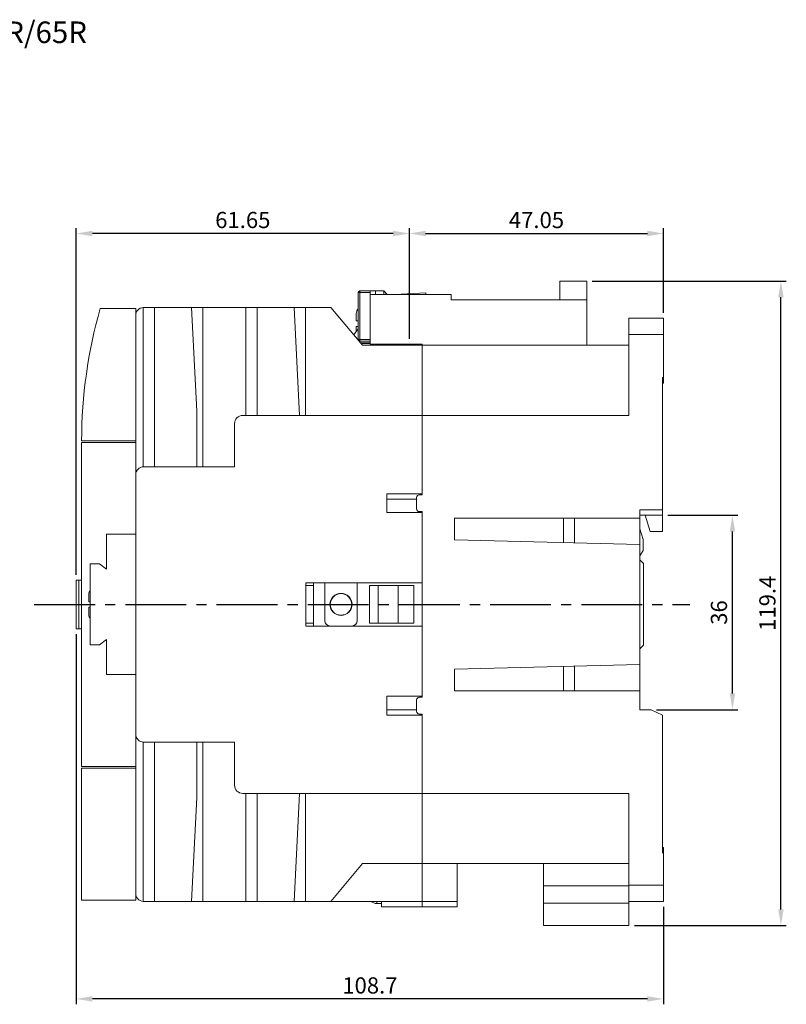
# Model space of a CAD drawing. Extents: x -727 to -440, y 90 to 425.
# Drawn here: x -582 to -440, y 243 to 425 of the extents above; entities that cross this region are included whole.
import ezdxf

# ---------------------------------------------------------------- set-up
doc = ezdxf.new("R2010")
doc.units = 0
doc.header["$LTSCALE"] = 1.5
doc.header["$MEASUREMENT"] = 0
doc.linetypes.add('CENTER2', pattern=[11.25, 7.5, -1.25, 1.25, -1.25])
doc.layers.get('0').update_dxf_attribs({"linetype": 'CONTINUOUS'})
doc.layers.get('DEFPOINTS').update_dxf_attribs({"linetype": 'CONTINUOUS'})
doc.layers.add('DIM', color=3, linetype='CONTINUOUS')
doc.styles.add('DAYUMP', font='simplex.shx', dxfattribs={"bigfont": 'chineset.shx'})
doc.dimstyles.new('STANDARD$0', dxfattribs={"dimtxt": 0.18, "dimasz": 0.18, "dimexe": 0.18, "dimexo": 0.0625, "dimgap": 0.09, "dimtad": 0, "dimtih": 1, "dimtoh": 1, "dimdec": 4, "dimzin": 0, "dimdsep": 46, "dimtxsty": 'Standard', "dimcen": 0.09, "dimadec": 0, "dimazin": 0, "dimtfac": 1, "dimtdec": 4, "dimtofl": 0, "dimtmove": 0, "dimatfit": 3, "dimfxl": 1, "dimtolj": 1, "dimtzin": 0, "dimarcsym": 0})

# ---------------------------------------------------------------- blocks, each defined once
blk = doc.blocks.new('*D43')
at = {"color": 0, "linetype": 'Continuous', "lineweight": -2}
for p, q in [((-462.01, 333.58), (-449.06, 333.58)), ((-450.06, 300.58), (-450.06, 330.58)), ((-464.11, 297.58), (-449.06, 297.58))]:
    blk.add_line(p, q, dxfattribs=at)
at = {"color": 0, "linetype": 'Continuous'}
for points in [[(-450.56, 330.58), (-449.56, 330.58), (-450.06, 333.58)], [(-450.56, 300.58), (-449.56, 300.58), (-450.06, 297.58)]]:
    blk.add_solid(points, dxfattribs=at)
at = {"layer": 'DEFPOINTS', "color": 0, "linetype": 'Continuous'}
for p in [(-463.01, 333.58), (-450.06, 333.58), (-465.11, 297.58)]:
    blk.add_point(p, dxfattribs=at)
at = {"color": 0, "linetype": 'Continuous', "insert": (-452.56, 315.58), "char_height": 3, "attachment_point": 5, "rotation": 90, "style": 'DAYUMP'}
blk.add_mtext('\\A1;36', dxfattribs=at)
blk = doc.blocks.new('*D44')
at = {"color": 0, "linetype": 'Continuous', "lineweight": -2}
for p, q in [((-476.01, 376.98), (-440.09, 376.98)), ((-441.09, 260.59), (-441.09, 373.98)), ((-468.21, 257.59), (-440.09, 257.59))]:
    blk.add_line(p, q, dxfattribs=at)
at = {"color": 0, "linetype": 'Continuous'}
for points in [[(-441.59, 373.98), (-440.59, 373.98), (-441.09, 376.98)], [(-441.59, 260.59), (-440.59, 260.59), (-441.09, 257.59)]]:
    blk.add_solid(points, dxfattribs=at)
at = {"layer": 'DEFPOINTS', "color": 0, "linetype": 'Continuous'}
for p in [(-477.01, 376.98), (-441.09, 376.98), (-469.21, 257.59)]:
    blk.add_point(p, dxfattribs=at)
at = {"color": 0, "linetype": 'Continuous', "insert": (-443.59, 317.29), "char_height": 3, "attachment_point": 5, "rotation": 90, "style": 'DAYUMP'}
blk.add_mtext('\\A1;119.4', dxfattribs=at)
blk = doc.blocks.new('*D45')
at = {"color": 0, "linetype": 'Continuous', "lineweight": -2}
for p, q in [((-571.51, 311.58), (-571.51, 243.01)), ((-462.81, 261.08), (-462.81, 243.01)), ((-465.81, 244.01), (-568.51, 244.01))]:
    blk.add_line(p, q, dxfattribs=at)
at = {"color": 0, "linetype": 'Continuous'}
for points in [[(-568.51, 244.51), (-568.51, 243.51), (-571.51, 244.01)], [(-465.81, 244.51), (-465.81, 243.51), (-462.81, 244.01)]]:
    blk.add_solid(points, dxfattribs=at)
at = {"layer": 'DEFPOINTS', "color": 0, "linetype": 'Continuous'}
for p in [(-571.51, 312.58), (-462.81, 262.08), (-571.51, 244.01)]:
    blk.add_point(p, dxfattribs=at)
at = {"color": 0, "linetype": 'Continuous', "insert": (-517.16, 246.51), "char_height": 3, "attachment_point": 5, "style": 'DAYUMP'}
blk.add_mtext('\\A1;108.7', dxfattribs=at)
blk = doc.blocks.new('*D46')
at = {"color": 0, "linetype": 'Continuous', "lineweight": -2}
for p, q in [((-509.86, 366.28), (-509.86, 386.78)), ((-462.81, 371.08), (-462.81, 386.78)), ((-506.86, 385.78), (-465.81, 385.78))]:
    blk.add_line(p, q, dxfattribs=at)
at = {"color": 0, "linetype": 'Continuous'}
for points in [[(-506.86, 386.28), (-506.86, 385.28), (-509.86, 385.78)], [(-465.81, 386.28), (-465.81, 385.28), (-462.81, 385.78)]]:
    blk.add_solid(points, dxfattribs=at)
at = {"layer": 'DEFPOINTS', "color": 0, "linetype": 'Continuous'}
for p in [(-462.81, 385.78), (-462.81, 370.08), (-509.86, 365.28)]:
    blk.add_point(p, dxfattribs=at)
at = {"color": 0, "linetype": 'Continuous', "insert": (-486.33, 388.28), "char_height": 3, "attachment_point": 5, "style": 'DAYUMP'}
blk.add_mtext('\\A1;47.05', dxfattribs=at)
blk = doc.blocks.new('*D47')
at = {"color": 0, "linetype": 'Continuous', "lineweight": -2}
for p, q in [((-571.51, 322.58), (-571.51, 386.78)), ((-509.86, 367.28), (-509.86, 386.78)), ((-512.86, 385.78), (-568.51, 385.78))]:
    blk.add_line(p, q, dxfattribs=at)
at = {"color": 0, "linetype": 'Continuous'}
for points in [[(-568.51, 386.28), (-568.51, 385.28), (-571.51, 385.78)], [(-512.86, 386.28), (-512.86, 385.28), (-509.86, 385.78)]]:
    blk.add_solid(points, dxfattribs=at)
at = {"layer": 'DEFPOINTS', "color": 0, "linetype": 'Continuous'}
for p in [(-571.51, 385.78), (-509.86, 366.28), (-571.51, 321.58)]:
    blk.add_point(p, dxfattribs=at)
at = {"color": 0, "linetype": 'Continuous', "insert": (-540.68, 388.28), "char_height": 3, "attachment_point": 5, "style": 'DAYUMP'}
blk.add_mtext('\\A1;61.65', dxfattribs=at)

msp = doc.modelspace()

# ---------------------------------------------------------------- linework, layer by layer
at = {"linetype": 'Continuous', "lineweight": 15}
for p, q in [((-477.00740371, 376.98023433), (-482.00740371, 376.98023433)), ((-482.00740371, 376.98023433), (-482.00740371, 373.48023433)), ((-477.00740371, 376.98023433), (-477.00740371, 373.48023433)), ((-519.30866, 374.84799157), (-519.30866, 366.14799157)), ((-519.30866, 374.84799157), (-519.00866, 374.84799157)), ((-519.00866, 375.14799157), (-517.10866, 375.14799157)), ((-519.00866, 374.84799157), (-519.00866, 375.14799157)), ((-519.00866, 366.14799157), (-519.00866, 374.84799157)), ((-519.00866, 374.84799157), (-517.10866, 374.84799157)), ((-517.10866, 375.14799157), (-517.10866, 374.84799157)), ((-517.10866, 375.14799157), (-516.10866, 375.14799157)), ((-517.10866, 374.84799157), (-517.10866, 366.14799157)), ((-517.10740371, 374.48023433), (-502.10740371, 374.48023433)), ((-517.10740371, 374.48023433), (-517.10740371, 365.28023433)), ((-516.10866, 375.14799157), (-514.60866, 375.14799157)), ((-516.10866, 375.14799157), (-516.10866, 374.48023433)), ((-514.60866, 375.14799157), (-514.60866, 374.48023433)), ((-514.60866, 375.14799157), (-513.94090275, 374.48023433)), ((-506.80866, 374.78023433), (-512.533001, 374.48023433)), ((-506.80866, 374.48023433), (-506.80866, 374.78023433)), ((-502.10740371, 374.48023433), (-502.10740371, 373.48023433)), ((-559.10740371, 372.07689728), (-559.10740371, 342.57689728)), ((-559.00740371, 372.08023433), (-557.00740371, 372.08023433)), ((-550.20740371, 372.08023433), (-557.00740371, 372.08023433)), ((-557.00740371, 372.08023433), (-557.00740371, 342.58023433)), ((-550.20740371, 372.08023433), (-549.20740371, 352.8494651)), ((-548.10740371, 372.08023433), (-550.20740371, 372.08023433)), ((-540.10740371, 372.08023433), (-548.10740371, 372.08023433)), ((-548.10740371, 372.08023433), (-548.10740371, 342.58023433)), ((-540.10740371, 352.08023433), (-540.10740371, 372.08023433)), ((-538.00740371, 372.08023433), (-540.10740371, 372.08023433)), ((-531.20740371, 372.08023433), (-538.00740371, 372.08023433)), ((-538.00740371, 352.08023433), (-538.00740371, 372.08023433)), ((-531.20740371, 372.08023433), (-530.20740371, 352.08023433)), ((-529.10740371, 372.08023433), (-531.20740371, 372.08023433)), ((-524.38110113, 372.08023433), (-529.10740371, 372.08023433)), ((-529.10740371, 372.08023433), (-529.10740371, 352.08023433)), ((-518.50740371, 365.08023433), (-524.38110113, 372.08023433)), ((-517.10740371, 373.84799157), (-517.10866, 373.84799157)), ((-477.00740371, 373.48023433), (-502.10740371, 373.48023433)), ((-477.00740371, 365.08023433), (-477.00740371, 373.48023433)), ((-567.06072819, 371.88023433), (-560.50740371, 371.88023433)), ((-560.50740371, 371.88023433), (-560.50740371, 347.38023433)), ((-560.50740371, 370.58023433), (-560.50740371, 341.08023433)), ((-462.80740371, 370.08023433), (-469.20740371, 370.08023433)), ((-469.20740371, 370.08023433), (-469.20740371, 367.08023433)), ((-462.80740371, 367.08023433), (-462.80740371, 370.08023433)), ((-519.30866, 368.14522594), (-520.14431105, 367.03102454)), ((-469.20740371, 367.08023433), (-462.80740371, 367.08023433)), ((-469.20740371, 367.08023433), (-469.20740371, 352.08023433)), ((-462.80740371, 359.08023433), (-462.80740371, 367.08023433)), ((-519.30866, 366.14799157), (-519.00866, 366.14799157)), ((-519.30866, 366.14799157), (-519.30866, 366.03513439)), ((-519.00866, 366.14799157), (-517.10866, 366.14799157)), ((-519.00866, 365.84799157), (-519.00866, 366.14799157)), ((-519.00866, 365.84799157), (-517.10866, 365.84799157)), ((-519.00866, 365.67760831), (-519.00866, 365.84799157)), ((-518.89989864, 365.54799157), (-517.10866, 365.54799157)), ((-517.10740371, 365.38023433), (-518.7591336, 365.38023433)), ((-507.50740371, 365.08023433), (-518.50740371, 365.08023433)), ((-517.10866, 365.84799157), (-517.10866, 366.14799157)), ((-517.10866, 365.54799157), (-517.10866, 365.84799157)), ((-517.10866, 365.54799157), (-517.10866, 365.38023433)), ((-507.50740371, 365.28023433), (-517.10740371, 365.28023433)), ((-509.90866, 365.18023433), (-509.91367256, 365.08023433)), ((-509.90866, 365.28023433), (-509.90866, 365.18023433)), ((-509.85866, 365.28023433), (-509.85866, 365.08023433)), ((-508.85866, 365.28023433), (-508.85866, 365.08023433)), ((-508.80866, 365.28023433), (-508.80866, 365.08023433)), ((-507.50740371, 365.08023433), (-507.50740371, 365.28023433)), ((-469.20740371, 365.08023433), (-507.50740371, 365.08023433)), ((-507.50740371, 352.08023433), (-507.50740371, 365.08023433)), ((-463.00740371, 334.58023433), (-463.00740371, 359.08023433)), ((-462.80740371, 359.08023433), (-463.00740371, 359.08023433)), ((-462.80740371, 358.08023433), (-462.80740371, 359.08023433)), ((-549.20740371, 342.58023433), (-549.20740371, 352.8494651)), ((-507.50740371, 352.08023433), (-540.70740371, 352.08023433)), ((-469.20740371, 352.08023433), (-507.50740371, 352.08023433)), ((-507.50740371, 352.08023433), (-507.50740371, 337.38023433)), ((-507.50740371, 337.58023433), (-507.50740371, 352.08023433)), ((-542.20740371, 342.58023433), (-542.20740371, 350.58023433)), ((-570.50740371, 347.38023433), (-560.50740371, 347.38023433)), ((-560.50740371, 347.08023433), (-570.50740371, 347.08023433)), ((-570.50740371, 347.08023433), (-570.50740371, 287.08023433)), ((-560.50740371, 341.08023433), (-560.50740371, 293.08023433)), ((-542.20740371, 342.58023433), (-559.00740371, 342.58023433)), ((-514.00740371, 334.08023433), (-514.00740371, 337.58023433)), ((-514.00740371, 337.58023433), (-507.50740371, 337.58023433)), ((-514.00740371, 336.58023433), (-508.50740371, 336.58023433)), ((-508.50740371, 334.78023433), (-508.50740371, 336.88023433)), ((-508.00740371, 337.38023433), (-507.50740371, 337.38023433)), ((-507.50740371, 334.08023433), (-514.00740371, 334.08023433)), ((-508.00740371, 334.28023433), (-507.50740371, 334.28023433)), ((-507.50740371, 334.28023433), (-507.50740371, 299.88023433)), ((-507.50740371, 321.08023433), (-507.50740371, 334.08023433)), ((-467.20740371, 334.58023433), (-467.20740371, 333.06536135)), ((-463.00740371, 334.58023433), (-467.20740371, 334.58023433)), ((-463.00740371, 333.58023433), (-463.00740371, 334.58023433)), ((-501.50740371, 333.06536135), (-476.40740371, 333.06537335)), ((-501.50740371, 333.06536135), (-467.20740371, 333.06536135)), ((-501.50740371, 329.06536135), (-501.50740371, 333.06536135)), ((-481.30740371, 328.55285022), (-481.30740371, 333.06536135)), ((-479.30740371, 328.50210655), (-479.30740371, 333.06536135)), ((-463.00740371, 333.58023433), (-467.20740371, 333.58023433)), ((-467.20740371, 328.19510731), (-467.20740371, 333.06536135)), ((-466.20740371, 333.58023433), (-465.31740371, 330.58023433)), ((-463.00740371, 330.58023433), (-463.00740371, 333.58023433)), ((-467.20740371, 331.08023433), (-466.60740371, 329.08023433)), ((-465.31740371, 330.58023433), (-463.00740371, 330.58023433)), ((-560.50740371, 330.08023433), (-565.90740371, 330.08023433)), ((-565.90740371, 330.08023433), (-565.90740371, 323.58023433)), ((-560.50740371, 330.08023433), (-560.50740371, 304.08023433)), ((-501.50740371, 329.06536135), (-467.20740371, 328.19510731)), ((-466.60740371, 327.08023433), (-466.60740371, 329.08023433)), ((-467.20740371, 328.19510731), (-467.20740371, 305.96536135)), ((-466.60740371, 327.08023433), (-467.20740371, 326.08023433)), ((-467.20740371, 325.33023433), (-466.50740371, 324.63023433)), ((-466.50740371, 309.53023433), (-466.50740371, 324.63023433)), ((-568.90740371, 324.58023433), (-567.20740371, 324.58023433)), ((-568.90740371, 324.58023433), (-568.90740371, 309.58023433)), ((-567.20740371, 324.58023433), (-565.90740371, 323.58023433)), ((-571.00740371, 321.58023433), (-571.50740371, 321.58023433)), ((-571.50740371, 321.58023433), (-571.50740371, 312.58023433)), ((-571.00740371, 312.58023433), (-571.00740371, 321.58023433)), ((-570.50740371, 321.58023433), (-571.00740371, 321.58023433)), ((-529.00740371, 321.08023433), (-529.00740371, 313.08023433)), ((-529.00740371, 321.08023433), (-507.50740371, 321.08023433)), ((-527.60740371, 313.08023433), (-527.60740371, 321.08023433)), ((-525.50740371, 314.08023433), (-525.50740371, 321.08023433)), ((-519.50740371, 321.08023433), (-519.50740371, 314.08023433)), ((-527.60740371, 320.58023433), (-529.00740371, 320.58023433)), ((-517.2368484, 313.58023433), (-517.2368484, 320.58023433)), ((-517.2368484, 320.58023433), (-509.00740371, 320.58023433)), ((-515.60625577, 313.58023433), (-515.60625577, 320.58023433)), ((-511.91054127, 313.58023433), (-511.91054127, 320.58023433)), ((-509.00740371, 313.58023433), (-509.00740371, 320.58023433)), ((-571.50740371, 312.58023433), (-571.00740371, 312.58023433)), ((-571.00740371, 312.58023433), (-570.50740371, 312.58023433)), ((-527.60740371, 313.58023433), (-529.00740371, 313.58023433)), ((-529.00740371, 313.08023433), (-507.50740371, 313.08023433)), ((-517.2368484, 313.58023433), (-509.00740371, 313.58023433)), ((-507.50740371, 300.08023433), (-507.50740371, 313.08023433)), ((-567.20740371, 309.58023433), (-565.90740371, 310.58023433)), ((-565.90740371, 310.58023433), (-565.90740371, 304.08023433)), ((-568.90740371, 309.58023433), (-567.20740371, 309.58023433)), ((-467.20740371, 308.83023433), (-466.50740371, 309.53023433)), ((-501.50740371, 305.06536135), (-467.20740371, 305.96536135)), ((-501.50740371, 301.06536135), (-501.50740371, 305.06536135)), ((-481.30740371, 305.5953905), (-481.30740371, 301.09510731)), ((-479.30740371, 305.64786864), (-479.30740371, 301.09510731)), ((-467.20740371, 305.96536135), (-467.20740371, 301.09510731)), ((-560.50740371, 304.08023433), (-565.90740371, 304.08023433)), ((-467.20740371, 301.09510731), (-501.50740371, 301.09510731)), ((-501.50740371, 301.06536135), (-476.40740371, 301.06536135)), ((-467.20740371, 301.09510731), (-467.20740371, 297.58023433)), ((-514.00740371, 296.58023433), (-514.00740371, 300.08023433)), ((-514.00740371, 300.08023433), (-507.50740371, 300.08023433)), ((-508.50740371, 297.28023433), (-508.50740371, 299.38023433)), ((-508.00740371, 299.88023433), (-507.50740371, 299.88023433)), ((-514.00740371, 297.58023433), (-508.50740371, 297.58023433)), ((-465.10740371, 297.58023433), (-467.20740371, 297.58023433)), ((-465.10740371, 297.58023433), (-463.00740371, 296.58023433)), ((-507.50740371, 296.58023433), (-514.00740371, 296.58023433)), ((-508.00740371, 296.78023433), (-507.50740371, 296.78023433)), ((-507.50740371, 296.78023433), (-507.50740371, 282.08023433)), ((-507.50740371, 282.08023433), (-507.50740371, 296.58023433)), ((-463.00740371, 271.08023433), (-463.00740371, 296.58023433)), ((-560.50740371, 263.58023433), (-560.50740371, 293.08023433)), ((-559.10740371, 262.08357137), (-559.10740371, 291.58357137)), ((-542.20740371, 291.58023433), (-559.00740371, 291.58023433)), ((-557.00740371, 262.08023433), (-557.00740371, 291.58023433)), ((-549.20740371, 291.58023433), (-549.20740371, 281.31100356)), ((-548.10740371, 262.08023433), (-548.10740371, 291.58023433)), ((-542.20740371, 283.58023433), (-542.20740371, 291.58023433)), ((-560.50740371, 287.08023433), (-570.50740371, 287.08023433)), ((-570.50740371, 286.78023433), (-560.50740371, 286.78023433)), ((-570.50740371, 286.78023433), (-570.50740371, 262.28023433)), ((-560.50740371, 286.78023433), (-560.50740371, 262.28023433)), ((-550.20740371, 262.08023433), (-549.20740371, 281.31100356)), ((-507.50740371, 282.08023433), (-540.70740371, 282.08023433)), ((-540.10740371, 282.08023433), (-540.10740371, 262.08023433)), ((-538.00740371, 282.08023433), (-538.00740371, 262.08023433)), ((-531.20740371, 262.08023433), (-530.20740371, 282.08023433)), ((-529.10740371, 262.08023433), (-529.10740371, 282.08023433)), ((-469.20740371, 282.08023433), (-507.50740371, 282.08023433)), ((-507.50740371, 282.08023433), (-507.50740371, 269.08023433)), ((-469.20740371, 282.08023433), (-469.20740371, 265.08023433)), ((-462.80740371, 272.08023433), (-463.00740371, 272.08023433)), ((-462.80740371, 271.08023433), (-462.80740371, 272.08023433)), ((-463.00740371, 271.08023433), (-462.80740371, 271.08023433)), ((-462.80740371, 265.08023433), (-462.80740371, 271.08023433)), ((-518.50740371, 269.08023433), (-524.38110113, 262.08023433)), ((-507.50740371, 269.08023433), (-518.50740371, 269.08023433)), ((-469.20740371, 269.08023433), (-507.50740371, 269.08023433)), ((-507.50740371, 262.08023433), (-507.50740371, 269.08023433)), ((-507.50740371, 262.08023433), (-507.50740371, 269.08023433)), ((-501.00740371, 262.08023433), (-501.00740371, 269.08023433)), ((-485.00740371, 269.08023433), (-485.00740371, 264.98023433)), ((-469.20740371, 264.98023433), (-485.00740371, 264.98023433)), ((-485.00740371, 264.98023433), (-485.00740371, 261.72141528)), ((-462.80740371, 265.08023433), (-469.20740371, 265.08023433)), ((-469.20740371, 265.08023433), (-469.20740371, 262.08023433)), ((-462.80740371, 262.08023433), (-462.80740371, 265.08023433)), ((-570.50740371, 262.28023433), (-560.50740371, 262.28023433)), ((-557.00740371, 262.08023433), (-559.00740371, 262.08023433)), ((-550.20740371, 262.08023433), (-557.00740371, 262.08023433)), ((-548.10740371, 262.08023433), (-550.20740371, 262.08023433)), ((-540.10740371, 262.08023433), (-548.10740371, 262.08023433)), ((-538.00740371, 262.08023433), (-540.10740371, 262.08023433)), ((-531.20740371, 262.08023433), (-538.00740371, 262.08023433)), ((-529.10740371, 262.08023433), (-531.20740371, 262.08023433)), ((-524.38110113, 262.08023433), (-529.10740371, 262.08023433)), ((-524.38110113, 262.08023433), (-507.50740371, 262.08023433)), ((-515.85740371, 261.68023433), (-515.85740371, 262.08023433)), ((-515.00740371, 261.08023433), (-515.00740371, 262.08023433)), ((-507.50740371, 261.08023433), (-515.00740371, 261.08023433)), ((-501.00740371, 262.08023433), (-507.50740371, 262.08023433)), ((-507.50740371, 261.08023433), (-507.50740371, 262.08023433)), ((-507.50740371, 261.08023433), (-507.50740371, 262.08023433)), ((-501.00740371, 261.08023433), (-507.50740371, 261.08023433)), ((-501.00740371, 261.08023433), (-501.00740371, 262.08023433)), ((-469.20740371, 261.72141528), (-485.00740371, 261.72141528)), ((-485.00740371, 261.72141528), (-485.00740371, 257.59026581)), ((-469.20740371, 262.08023433), (-462.80740371, 262.08023433)), ((-469.20740371, 261.72141528), (-469.20740371, 262.08023433)), ((-469.20740371, 257.59026581), (-469.20740371, 261.72141528)), ((-485.00740371, 257.59026581), (-469.20740371, 257.59026581))]:
    msp.add_line(p, q, dxfattribs=at)
at = {"linetype": 'CENTER2'}
msp.add_line((-579.27792758, 317.08023433), (-457.93723195, 317.08023433), dxfattribs=at)
at = {"linetype": 'Continuous', "lineweight": 15}
for radius in [2.05, 2]:
    msp.add_circle((-522.50740371, 317.08023433), radius, dxfattribs=at)
for centre, radius, start, end in [((-519.00866, 374.84799157), 0.3, 90, 180), ((-559.00740371, 370.58023433), 1.5, 93.8225537293, 180), ((-559.00740371, 370.58023433), 1.5, 90, 93.8225537293), ((-481.70740371, 347.38023433), 88.8, 163.9842908389, 180), ((-517.95740371, 370.73023433), 1.75, 140.5470314996, 171.8068611455), ((-519.00866, 366.14799157), 0.3, 180, 270), ((-540.70740371, 350.58023433), 1.5, 90, 180), ((-559.00740371, 341.08023433), 1.5, 90, 180), ((-508.00740371, 336.88023433), 0.5, 90, 180), ((-508.00740371, 334.78023433), 0.5, 180, 270), ((-567.45740371, 318.73023433), 1.75, 145.95226763, 171.8068611455), ((-567.45740371, 315.43023433), 1.75, 188.2065960839, 214.04773237), ((-524.50740371, 314.08023433), 1, 180, 270), ((-520.50740371, 314.08023433), 1, 270, 0), ((-508.00740371, 299.38023433), 0.5, 90, 180), ((-508.00740371, 297.28023433), 0.5, 180, 270), ((-559.00740371, 293.08023433), 1.5, 180, 270), ((-540.70740371, 283.58023433), 1.5, 180, 270), ((-559.00740371, 263.58023433), 1.5, 180, 266.1774462707), ((-559.00740371, 263.58023433), 1.5, 266.1774462707, 270), ((-515.85740371, 263.43023433), 1.75, 230.4823472028, 270)]:
    msp.add_arc(centre, radius, start, end, dxfattribs=at)
for points, knots in [([(-519.70740371, 370.65265285), (-519.70624469, 370.70735287), (-519.70391779, 370.81717091), (-519.68724528, 370.92574211), (-519.67887729, 370.98023433)], [0, 0, 0, 0, 0.4980969367, 1, 1, 1, 1]), ([(-519.70740371, 369.58023433), (-519.70740371, 369.70293651), (-519.70740371, 369.9482533), (-519.70740371, 370.2562445), (-519.70740371, 370.50820504), (-519.70740371, 370.60447055), (-519.70740371, 370.65265285)], [0, 0, 0, 0, 0.2500867733, 0.49999503965, 0.74974017248, 1, 1, 1, 1]), ([(-519.30866, 369.58023433), (-519.33083336, 369.58023433), (-519.41873403, 369.58023433), (-519.53110241, 369.58023433), (-519.64024265, 369.58023433), (-519.69817489, 369.58023433), (-519.7045987, 369.58023433), (-519.70740371, 369.58023433)], [0, 0, 0, 0, 0.0820783789, 0.3253789206, 0.564271431, 0.8097355689, 1, 1, 1, 1]), ([(-519.70740371, 368.58023433), (-519.70255961, 368.58023433), (-519.69272836, 368.58023433), (-519.61008853, 368.58023433), (-519.48614894, 368.58023433), (-519.36663309, 368.58023433), (-519.30866, 368.58023433)], [0, 0, 0, 0, 0.2533926683, 0.5142683591, 0.7643879883, 1, 1, 1, 1]), ([(-519.70740371, 367.61356766), (-519.70740371, 367.63134452), (-519.70740371, 367.70002878), (-519.70740371, 367.9066514), (-519.70740371, 368.21144724), (-519.70740371, 368.45722097), (-519.70740371, 368.58023433)], [0, 0, 0, 0, 0.1042402499, 0.4027518086, 0.7010685069, 1, 1, 1, 1]), ([(-569.20740371, 318.65265285), (-569.20624469, 318.70735287), (-569.20391779, 318.81717091), (-569.18724528, 318.92574211), (-569.17887729, 318.98023433)], [0, 0, 0, 0, 0.4980969367, 1, 1, 1, 1]), ([(-569.20740371, 317.58023433), (-569.20740371, 317.70293651), (-569.20740371, 317.9482533), (-569.20740371, 318.2562445), (-569.20740371, 318.50820504), (-569.20740371, 318.60447055), (-569.20740371, 318.65265285)], [0, 0, 0, 0, 0.2500867733, 0.4999950396, 0.7497401725, 1, 1, 1, 1]), ([(-568.90740371, 317.58023433), (-568.94910384, 317.58023433), (-569.04338644, 317.58023433), (-569.13896496, 317.58023433), (-569.19841477, 317.58023433), (-569.20467161, 317.58023433), (-569.20740371, 317.58023433)], [0, 0, 0, 0, 0.2192545033, 0.495727115, 0.7798051347, 1, 1, 1, 1]), ([(-569.20740371, 316.58023433), (-569.20266562, 316.58023433), (-569.19304953, 316.58023433), (-569.10878238, 316.58023433), (-569.01303465, 316.58023433), (-568.93012412, 316.58023433), (-568.90740371, 316.58023433)], [0, 0, 0, 0, 0.2950534865, 0.5988202948, 0.8900626151, 1, 1, 1, 1]), ([(-569.20740371, 315.50781581), (-569.20740371, 315.55598824), (-569.20740371, 315.65229871), (-569.20740371, 315.90409703), (-569.20740371, 316.21208719), (-569.20740371, 316.45743443), (-569.20740371, 316.58023433)], [0, 0, 0, 0, 0.2500867733, 0.4999950396, 0.7497401725, 1, 1, 1, 1]), ([(-569.17887729, 315.18023433), (-569.18719058, 315.2343083), (-569.20388161, 315.34287546), (-569.20622666, 315.45269434), (-569.20740371, 315.50781581)], [0, 0, 0, 0, 0.49806931701, 1, 1, 1, 1]), ([(-569.18944383, 315.18023433), (-569.1894474, 315.18023433), (-569.19298026, 315.18023433), (-569.18592522, 315.18023433), (-569.17887729, 315.18023433)], [0, 0, 0, 0, 0.0010087216, 1, 1, 1, 1])]:
    msp.add_open_spline(points, degree=3, knots=knots, dxfattribs=at)
for points in [[(-519.67887729, 370.98023433), (-519.68944042, 370.98023433)], [(-462.80740371, 358.08023433), (-463.00740371, 358.08023433)], [(-569.17887729, 318.98023433), (-569.18944042, 318.98023433)], [(-515.00740371, 261.68023433), (-515.85740371, 261.68023433)]]:
    msp.add_open_spline(points, degree=1, dxfattribs=at)

# ---------------------------------------------------------------- texts
at = {"layer": 'DIM', "color": 7, "linetype": 'Continuous', "insert": (-584.77010347, 423.04782266), "char_height": 4, "attachment_point": 5}
msp.add_mtext('\\A1;CU-50R/65R', dxfattribs=at)

# ---------------------------------------------------------------- dimensions: what is measured, and where the dimension line sits
at = {"linetype": 'Continuous'}
for base, p1, p2, picture, middle in [((-571.5074037076, 385.7792364833), (-509.858659997, 366.2802343283), (-571.5074037076, 321.5802343283), '*D47', (-540.6830318523, 388.2792364833)), ((-462.8074037076, 385.7792364833), (-509.858659997, 365.2802343283), (-462.8074037076, 370.0802343283), '*D46', (-486.3330318523, 388.2792364833)), ((-571.5074037076, 244.012555326), (-462.8074037076, 262.0802343283), (-571.5074037076, 312.5802343283), '*D45', (-517.1574037076, 246.512555326))]:
    dim = msp.add_linear_dim(base=base, p1=p1, p2=p2, dimstyle='STANDARD$0', override={"dimscale": 0.5, "dimtxt": 6, "dimasz": 6, "dimexe": 2, "dimexo": 2, "dimgap": 2, "dimtad": 1, "dimtih": 0, "dimdec": 8, "dimrnd": 0.01, "dimzin": 8, "dimtxsty": 'DAYUMP', "dimcen": -1, "dimtfac": 0.5, "dimtdec": 8, "dimtmove": 2, "dimtzin": 8}, dxfattribs=at)
    dim.commit()
    dim.dimension.update_dxf_attribs({"geometry": picture, "text_midpoint": middle})
for base, p1, p2, override, picture, middle in [((-441.09453898, 376.98023433), (-469.20740371, 257.59026581), (-477.00740371, 376.98023433), {"dimscale": 0.5, "dimtxt": 6, "dimasz": 6, "dimexe": 2, "dimexo": 2, "dimgap": 2, "dimtad": 1, "dimtih": 0, "dimdec": 1, "dimrnd": 0.01, "dimzin": 8, "dimtxsty": 'DAYUMP', "dimcen": -1, "dimtfac": 0.5, "dimtdec": 8, "dimtmove": 2, "dimtzin": 8}, '*D44', (-443.59453898, 317.28525007)), ((-450.0585409835, 333.5802343283), (-465.1074037076, 297.5802343283), (-463.0074037076, 333.5802343283), {"dimscale": 0.5, "dimtxt": 6, "dimasz": 6, "dimexe": 2, "dimexo": 2, "dimgap": 2, "dimtad": 1, "dimtih": 0, "dimdec": 8, "dimrnd": 0.01, "dimzin": 8, "dimtxsty": 'DAYUMP', "dimcen": -1, "dimtfac": 0.5, "dimtdec": 8, "dimtmove": 2, "dimtzin": 8}, '*D43', (-452.5585409835, 315.5802343283))]:
    dim = msp.add_linear_dim(base=base, p1=p1, p2=p2, angle=90, dimstyle='STANDARD$0', override=override, dxfattribs=at)
    dim.commit()
    dim.dimension.update_dxf_attribs({"geometry": picture, "text_midpoint": middle})

doc.saveas('drawing.dxf')
